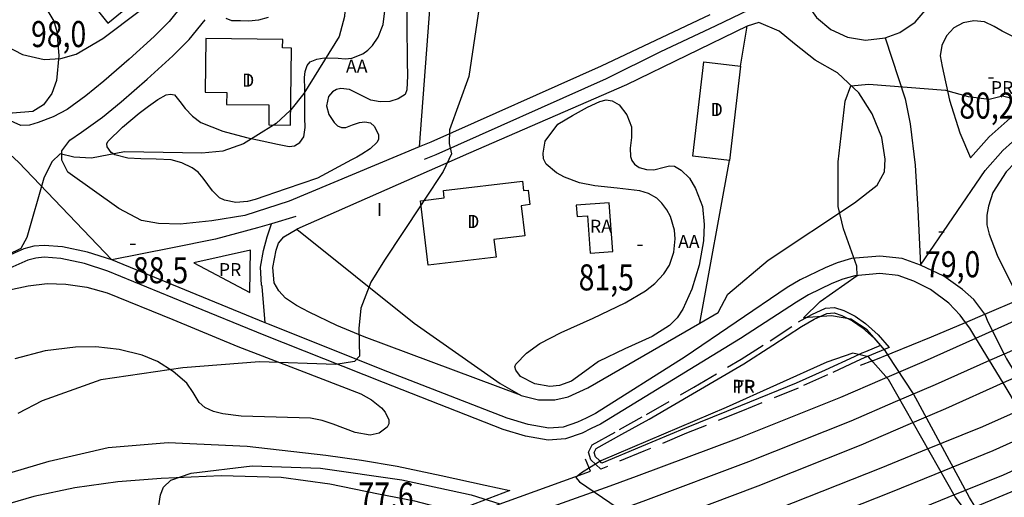
# Model space of a CAD drawing. Extents: x 459277 to 461587, y 4601523 to 4603838.
# Drawn here: x 459547 to 459735, y 4602792 to 4602883 of the extents above; entities that cross this region are included whole.
import ezdxf
from ezdxf.enums import TextEntityAlignment as Align

# ---------------------------------------------------------------- set-up
doc = ezdxf.new("R2010")
doc.units = 0
doc.header["$MEASUREMENT"] = 0
for name, pattern in [('DASHDOT', [10, 5, -2.5, 0, -2.5]), ('DASHED', [7.5, 5, -2.5]), ('DIVIDE', [12.5, 5, -2.5, 0, -2.5, 0, -2.5]), ('DOT', [2.5, 0, -2.5]), ('HIDDEN', [3.75, 2.5, -1.25])]:
    doc.linetypes.add(name, pattern=pattern)
for name, color, linetype in [('11', 7, 'CONTINUOUS'), ('23', 7, 'CONTINUOUS'), ('24', 7, 'CONTINUOUS'), ('25', 7, 'CONTINUOUS'), ('33', 7, 'CONTINUOUS'), ('34', 7, 'CONTINUOUS'), ('37', 7, 'CONTINUOUS'), ('39', 7, 'CONTINUOUS'), ('41', 7, 'CONTINUOUS'), ('42', 7, 'CONTINUOUS'), ('43', 7, 'CONTINUOUS'), ('44', 7, 'CONTINUOUS'), ('51', 7, 'CONTINUOUS'), ('53', 7, 'CONTINUOUS'), ('58', 7, 'CONTINUOUS'), ('8', 7, 'CONTINUOUS'), ('9', 7, 'CONTINUOUS'), ('CONSTRUCTION_CLASS', 7, 'CONTINUOUS')]:
    doc.layers.add(name, color=color, linetype=linetype)
doc.styles.add('34', font='ROM')

# ---------------------------------------------------------------- blocks, each defined once
blk = doc.blocks.new('COTA')
at = {"layer": '8', "color": 46, "linetype": 'Continuous'}
blk.add_line((-0.5, 0), (0.5, 0), dxfattribs=at)

msp = doc.modelspace()

# ---------------------------------------------------------------- linework, layer by layer
at = {"layer": '11', "color": 79, "linetype": 'DASHED'}
msp.add_polyline3d([(459658.03, 4602797, 86.06), (459657.08, 4602797.91, 85.15), (459656.12, 4602798.81, 84.24), (459655.66, 4602800.27, 83.36), (459656.39, 4602801.69, 82.74), (459661.6, 4602804.59, 81.8), (459666.82, 4602807.48, 81.44), (459675.9, 4602812.75, 80.94), (459684.97, 4602818.07, 80.49), (459690.5, 4602821.6, 80.27), (459695.98, 4602825.23, 80.02), (459698.5, 4602826.68, 79.85), (459701.12, 4602827.86, 79.64), (459702.89, 4602827.98, 79.49), (459704.68, 4602827.42, 79.35), (459706.83, 4602826.32, 79.22), (459708.8, 4602824.93, 79.09), (459711.24, 4602822.75, 78.79), (459713.37, 4602820.31, 78.49)], dxfattribs=at)
at = {"layer": '11', "color": 77, "linetype": 'DASHED'}
msp.add_polyline3d([(459713.37, 4602820.31, 78.49), (459709.19, 4602818.61, 85.67), (459708.55, 4602818.33, 85.83), (459707.05, 4602817.65, 86.17), (459701.5, 4602815.07, 86.26), (459695.9, 4602812.56, 86.26), (459685.19, 4602808.2, 86.16), (459674.49, 4602803.88, 86.09), (459666.26, 4602800.44, 86.08), (459658.03, 4602797, 86.06)], dxfattribs=at)
at = {"layer": '11', "color": 73, "linetype": 'Continuous'}
msp.add_polyline3d([(459537.92, 4602794.33, 83.84), (459552.18, 4602798.57, 82.88), (459563.55, 4602801.15, 82.47), (459575.05, 4602802.09, 82.1), (459590.18, 4602801.39, 81.53), (459605.3, 4602799.67, 81.22), (459612.15, 4602798.76, 81.34), (459618.95, 4602797.59, 81.52), (459627.39, 4602795.78, 81.69), (459635.82, 4602793.96, 81.85), (459638.19, 4602793.45, 81.95), (459640.56, 4602792.94, 82.14)], dxfattribs=at)
at = {"layer": '11', "color": 75, "linetype": 'Continuous'}
msp.add_polyline3d([(459640.56, 4602792.94, 82.14), (459629.83, 4602788.82, 76.94), (459629.18, 4602789.09, 76.99), (459622.34, 4602790.85, 77.53), (459615.36, 4602792.23, 78.05), (459606.06, 4602794.12, 78.5), (459596.7, 4602795.41, 78.85), (459585.19, 4602795.75, 79.46), (459573.67, 4602795.23, 80.03), (459565.39, 4602794.55, 80.34), (459557.15, 4602793.41, 80.64), (459549.24, 4602791.76, 80.98), (459541.5, 4602789.53, 81.32)], dxfattribs=at)
at = {"layer": '23', "color": 129, "linetype": 'Continuous'}
for points in [[(459563.47, 4602882.55, 97.5), (459571.41, 4602889.05, 97.5), (459568.56, 4602892.53, 97.5), (459560.62, 4602886.03, 97.5), (459563.47, 4602882.55, 97.5)], [(459660.34, 4602838.76, 81.52), (459659.64, 4602848.09, 81.52), (459653.3, 4602847.61, 81.52), (459653.47, 4602845.45, 81.52), (459655.47, 4602845.6, 81.52), (459656, 4602838.43, 81.52), (459660.34, 4602838.76, 81.52)]]:
    msp.add_polyline3d(points, dxfattribs=at)
at = {"layer": '24', "color": 130, "linetype": 'Continuous'}
for points in [[(459598.5, 4602862.96, 94.71), (459598.69, 4602877.77, 94.07), (459596.99, 4602877.79, 94.07), (459597.01, 4602879.38, 94.07), (459582.25, 4602879.57, 96.99), (459582.12, 4602869.31, 98.87), (459586.27, 4602869.25, 98.87), (459586.24, 4602866.96, 95.52), (459594.37, 4602866.86, 95.21), (459594.32, 4602863.01, 94.29), (459598.5, 4602862.96, 94.71)], [(459682.73, 4602856.19, 84.38), (459675.7, 4602857.01, 85.1), (459677.8, 4602875.11, 88.83), (459684.83, 4602874.29, 88.61), (459682.73, 4602856.19, 84.38)], [(459624.92, 4602836.13, 91.74), (459623.46, 4602848.49, 91.74), (459628, 4602849.03, 91.74), (459627.84, 4602850.46, 91.74), (459643, 4602852.26, 91.74), (459643.21, 4602850.42, 91.74), (459644.11, 4602850.52, 91.74), (459644.44, 4602847.73, 91.74), (459642.78, 4602847.53, 91.74), (459643.47, 4602841.77, 91.74), (459637.53, 4602841.07, 91.74), (459637.93, 4602837.67, 89.22), (459624.92, 4602836.13, 91.74)]]:
    msp.add_polyline3d(points, dxfattribs=at)
at = {"layer": '25', "color": 244, "linetype": 'Continuous'}
for points in [[(459626.44, 4602902.16, 87.73), (459623.21, 4602858.82, 85.35)], [(459577.84, 4602886.1, 93.53), (459575.22, 4602882.88, 93.32), (459572.35, 4602879.98, 93.12), (459567.56, 4602875.63, 92.87), (459562.69, 4602871.4, 92.61), (459559.26, 4602868.62, 92), (459555.68, 4602866.01, 91.3), (459552.98, 4602864.58, 91.04), (459550.08, 4602863.47, 90.9), (459548.42, 4602862.95, 90.88), (459546.76, 4602862.93, 90.89), (459544.22, 4602864.03, 90.92), (459541.93, 4602865.71, 90.99), (459529.98, 4602876.06, 91.81), (459520.59, 4602884.4, 92.64)], [(459623.21, 4602858.82, 85.35), (459598.22, 4602848.37, 86.62), (459589.74, 4602845.68, 87.01), (459583.4, 4602844.62, 87.76), (459577.35, 4602843.98, 87.99), (459573.17, 4602844.11, 88.32), (459569.94, 4602844.71, 88.48), (459565.59, 4602846.98, 88.73), (459555.76, 4602853.96, 89.65), (459554.64, 4602856.28, 89.87), (459554.65, 4602858.07, 90), (459556.16, 4602860.09, 90.81), (459558.42, 4602861.62, 91.3), (459562.41, 4602864.52, 92), (459566.01, 4602867.44, 92.61), (459570.99, 4602871.77, 92.87), (459575.92, 4602876.25, 93.12), (459579.07, 4602879.43, 93.32), (459582.13, 4602883.2, 93.53)], [(459686.11, 4602881.94, 80.95), (459662.95, 4602870.71, 82.03), (459632.65, 4602857.52, 84.84), (459599.74, 4602843.06, 86.4), (459622.2, 4602825.03, 84.08), (459638.7, 4602813.44, 83.44), (459642.77, 4602811.13, 83.44), (459646.05, 4602810.32, 83.44), (459649.22, 4602810.29, 83.44), (459651.74, 4602810.87, 83.28), (459655.57, 4602812.6, 83.04), (459677.04, 4602825.03, 81.67), (459680.57, 4602827.08, 81.44), (459682.38, 4602830.54, 81.12), (459690.12, 4602837.08, 80.66), (459706.73, 4602848.07, 79.82), (459711.07, 4602851.49, 79.6), (459712.43, 4602854.05, 79.6), (459712.57, 4602856.46, 79.6), (459711.94, 4602860.62, 79.6), (459710.07, 4602865.12, 79.63), (459707.56, 4602869.2, 79.92), (459703.46, 4602873.04, 80.08), (459699.18, 4602875.44, 80.26), (459695.16, 4602878.55, 80.54), (459692.22, 4602881.02, 80.55), (459688.33, 4602882.66, 80.95), (459686.11, 4602881.94, 80.95)]]:
    msp.add_polyline3d(points, dxfattribs=at)
at = {"layer": '33', "color": 146, "linetype": 'Continuous'}
for p, q in [((459684.83, 4602874.29, 80.5), (459686.11, 4602881.94, 80.95)), ((459677.04, 4602825.03, 81.67), (459682.73, 4602856.19, 80.5))]:
    msp.add_line(p, q, dxfattribs=at)
at = {"layer": '34', "color": 147, "linetype": 'Continuous'}
for points in [[(459723.49, 4602874.23, 80.16), (459724.91, 4602867.78, 79.96), (459726.94, 4602861.51, 79.81), (459728.97, 4602856.7, 79.73), (459732.54, 4602860.73, 79.75), (459736.56, 4602864.32, 79.79), (459740.97, 4602867.4, 79.86), (459745.72, 4602869.93, 79.95), (459750.74, 4602871.89, 80.07), (459755.02, 4602873.04, 80.18), (459748.12, 4602875.11, 80.18), (459741.44, 4602877.78, 80.18), (459735.01, 4602881.03, 80.16), (459733.49, 4602881.91, 80.16), (459731.62, 4602882.77, 80.16), (459729.57, 4602883.01, 80.16), (459727.55, 4602882.62, 80.16), (459725.74, 4602881.63, 80.16), (459724.33, 4602880.13, 80.16), (459723.43, 4602878.28, 80.16), (459723.15, 4602876.24, 80.16), (459723.49, 4602874.23, 80.16)], [(459590.73, 4602830.89, 87.12), (459590.8, 4602839.02, 87.24), (459579.97, 4602836.58, 87.49), (459590.73, 4602830.89, 87.12)], [(459658.25, 4602798.18, 85.61), (459657.77, 4602798.64, 85.15), (459657, 4602799.36, 84.24), (459656.74, 4602800.18, 83.36), (459657.14, 4602800.96, 82.74), (459662.09, 4602803.72, 81.8), (459667.31, 4602806.61, 81.44), (459676.4, 4602811.89, 80.94), (459685.49, 4602817.22, 80.49), (459691.05, 4602820.76, 80.27), (459696.51, 4602824.38, 80.02), (459698.96, 4602825.79, 79.85), (459701.37, 4602826.87, 79.64), (459702.77, 4602826.97, 79.49), (459704.3, 4602826.49, 79.35), (459706.31, 4602825.46, 79.22), (459708.18, 4602824.15, 79.09), (459710.53, 4602822.05, 78.79), (459711.69, 4602820.71, 78.49), (459708.79, 4602819.53, 85.67), (459708.14, 4602819.24, 85.83), (459706.63, 4602818.56, 86.17), (459701.08, 4602815.98, 86.26), (459695.51, 4602813.48, 86.26), (459684.81, 4602809.13, 86.16), (459674.11, 4602804.8, 86.09), (459665.87, 4602801.36, 86.08), (459658.25, 4602798.18, 85.61)]]:
    msp.add_polyline3d(points, dxfattribs=at)
at = {"layer": '37', "color": 154, "linetype": 'Continuous'}
for points in [[(459712.08, 4602814.27, 86.87), (459720.16, 4602817.74, 86.82), (459729.99, 4602822.12, 86.75), (459736.13, 4602824.85, 86.71), (459739.79, 4602826.52, 86.68), (459751.9, 4602832.03, 86.59), (459757.74, 4602834.75, 86.56)], [(459762.78, 4602826.1, 86.56), (459756.08, 4602822.98, 86.59), (459744.2, 4602817.57, 86.68), (459740.22, 4602815.76, 86.71), (459735.21, 4602813.53, 86.74), (459724.15, 4602808.6, 86.82), (459716.95, 4602805.51, 86.86)], [(459719.73, 4602800.5, 87.44), (459731.32, 4602805.21, 87.44), (459738.36, 4602808.35, 87.35), (459747.21, 4602812.3, 87.24), (459747.91, 4602812.61, 87.23), (459764.33, 4602820.38, 86.99), (459765.72, 4602821.05, 86.98)], [(459659.84, 4602793.84, 86.59), (459664.86, 4602795.65, 86.62), (459684.55, 4602803.03, 86.82), (459704.09, 4602810.83, 86.92), (459712.08, 4602814.27, 86.87)], [(459724.66, 4602791.63, 87.44), (459735.27, 4602795.94, 87.44), (459743.63, 4602799.67, 87.34), (459752.12, 4602803.45, 87.23), (459752.22, 4602803.5, 87.23), (459768.68, 4602811.29, 86.99), (459770.81, 4602812.32, 86.98)], [(459716.95, 4602805.51, 86.86), (459707.91, 4602801.62, 86.92), (459688.15, 4602793.73, 86.82), (459669.46, 4602786.73, 86.63)], [(459674.86, 4602782.74, 87.45), (459692.23, 4602789.54, 87.44), (459711.81, 4602797.28, 87.44), (459719.73, 4602800.5, 87.44)], [(459602.41, 4602773.98, 87.21), (459613.93, 4602777.74, 86.96), (459624.72, 4602781.44, 86.74), (459629.28, 4602783, 86.64), (459632.84, 4602784.22, 86.57), (459648.87, 4602789.88, 86.52), (459659.84, 4602793.84, 86.59)], [(459684.43, 4602775.66, 87.45), (459695.92, 4602780.16, 87.44), (459715.56, 4602787.93, 87.44), (459724.66, 4602791.63, 87.44)]]:
    msp.add_polyline3d(points, dxfattribs=at)
at = {"layer": '39', "color": 156, "linetype": 'Continuous'}
for points in [[(459738.18, 4602820.3, 86.71), (459735.39, 4602819.06, 86.73), (459732.6, 4602817.82, 86.75), (459722.15, 4602813.17, 86.82), (459714.52, 4602809.89, 86.87), (459706, 4602806.22, 86.92), (459686.35, 4602798.38, 86.82), (459666.58, 4602790.97, 86.62), (459664.66, 4602790.28, 86.61), (459650.55, 4602785.18, 86.52), (459634.48, 4602779.51, 86.57), (459633.98, 4602779.34, 86.58), (459615.51, 4602773.02, 86.96), (459607.61, 4602770.43, 87.13), (459596.42, 4602766.77, 87.38), (459572.74, 4602759.74, 87.56), (459548.95, 4602753.23, 87.66), (459529.56, 4602748.26, 87.69)], [(459527.98, 4602731.68, 88.27), (459550.39, 4602737.44, 88.14), (459570.02, 4602742.72, 88.06), (459589.58, 4602748.29, 87.99), (459604.81, 4602752.93, 88.03), (459619.95, 4602757.75, 88.06), (459624.18, 4602759.14, 88), (459636.44, 4602763.16, 87.82), (459652.87, 4602768.92, 87.54), (459654.1, 4602769.39, 87.53), (459673.54, 4602776.81, 87.45), (459679.64, 4602779.2, 87.45), (459694.08, 4602784.85, 87.44), (459713.69, 4602792.6, 87.44), (459722.2, 4602796.06, 87.44), (459733.3, 4602800.57, 87.44), (459741, 4602804.01, 87.35)]]:
    msp.add_polyline3d(points, dxfattribs=at)
at = {"layer": '41', "color": 168, "linetype": 'Continuous'}
for points in [[(459678.94, 4602884.15, 81.29), (459668.52, 4602879.22, 81.61), (459658.09, 4602874.3, 82.02), (459625.4, 4602859.74, 85.24), (459623.21, 4602858.82, 85.35)], [(459767.64, 4602870.44, 80.66), (459763.88, 4602869.05, 80.56), (459762.23, 4602868.44, 80.52), (459759.48, 4602867.43, 80.45), (459758.8, 4602867.18, 80.43), (459758, 4602866.88, 80.41), (459754.15, 4602865.47, 80.31), (459750.66, 4602864.06, 80.11), (459745.88, 4602861.76, 79.69), (459742.61, 4602859.77, 79.55), (459739.5, 4602857.45, 79.44), (459737.53, 4602855.84, 79.45), (459735.82, 4602854.03, 79.47), (459733.22, 4602850.05, 79.24), (459732.38, 4602847.45, 79.06), (459732.09, 4602845.71, 79.03), (459732.09, 4602843.89, 78.98), (459732.54, 4602842.09, 78.91), (459734.1, 4602838.06, 78.51), (459738.31, 4602829.52, 78.1)], [(459642.61, 4602811.22, 83.44), (459612.62, 4602822.41, 84.77), (459607.37, 4602824.58, 85.75), (459602.11, 4602827.1, 86.07), (459599.66, 4602828.38, 86.21), (459597.55, 4602829.79, 86.57), (459596.24, 4602831.23, 86.58), (459595.35, 4602832.77, 86.59), (459595.11, 4602835.65, 86.61), (459595.73, 4602839.02, 86.33), (459596.23, 4602840.35, 86.26), (459597.22, 4602841.55, 86.21), (459599.74, 4602843.06, 86.4)], [(459728.01, 4602825.14, 78.47), (459726.96, 4602826.56, 78.58), (459724.79, 4602828.82, 78.76), (459721.27, 4602831.49, 78.99), (459718.07, 4602833.07, 79.31), (459715.1, 4602834.14, 79.57), (459711.54, 4602834.52, 79.82), (459706.74, 4602834.11, 80.06), (459704.45, 4602833.42, 80.17), (459702.38, 4602832.59, 80.3), (459697.86, 4602830.42, 80.47), (459695.57, 4602829.04, 80.51), (459684.84, 4602822.08, 80.92), (459657.97, 4602805.63, 82.64), (459656.2, 4602804.78, 82.64), (459654.44, 4602803.93, 82.64), (459651.25, 4602802.84, 82.78), (459647.96, 4602802.59, 82.98), (459643.58, 4602803.34, 83.14), (459639.3, 4602804.62, 83.29), (459616.32, 4602813.6, 84.47), (459593.44, 4602822.71, 86.06), (459578.44, 4602828.84, 87.46), (459563.44, 4602835, 88.8), (459559, 4602836.42, 89.11), (459554.44, 4602837.39, 89.4), (459551.25, 4602837.65, 89.64), (459549.65, 4602837.5, 89.76), (459548.08, 4602837.1, 89.83), (459544.63, 4602835.57, 89.82)]]:
    msp.add_polyline3d(points, dxfattribs=at)
at = {"layer": '42', "color": 171, "linetype": 'Continuous'}
msp.add_polyline3d([(459745.71, 4602796.53, 76.52), (459744.77, 4602797.8, 76.61), (459743.63, 4602799.67, 76.74), (459741, 4602804.01, 77.03), (459738.36, 4602808.35, 77.32), (459735.21, 4602813.53, 77.67), (459732.6, 4602817.82, 77.96), (459729.99, 4602822.12, 78.25), (459728.81, 4602824.06, 78.38), (459728.01, 4602825.14, 78.47)], dxfattribs=at)
at = {"layer": '43', "color": 170, "linetype": 'Continuous'}
for points in [[(459396.61, 4602995.51, 104.53), (459397.42, 4602993.85, 104.11), (459398.06, 4602992.76, 104.03), (459400.17, 4602989.7, 103.91), (459401.59, 4602987.84, 103.61), (459404.57, 4602984.37, 103.31), (459410, 4602978.82, 102.56), (459415.82, 4602973.48, 101.79), (459431.22, 4602959.89, 100.4), (459446.62, 4602946.22, 99.07), (459459.5, 4602934.6, 97.99), (459472.36, 4602923, 96.9), (459482.59, 4602913.79, 95.8), (459492.83, 4602904.57, 94.73), (459501.71, 4602896.59, 94.04), (459510.6, 4602888.61, 93.39), (459521.72, 4602878.57, 92.63), (459532.77, 4602868.45, 91.86), (459536.47, 4602865.01, 91.44), (459540.15, 4602861.58, 90.96), (459543.1, 4602858.85, 90.65), (459546.31, 4602855.89, 90.5), (459564.21, 4602837.12, 88.8)], [(459712.58, 4602879.75, 80.48), (459715.4, 4602880.73, 80.5), (459718.32, 4602882.73, 80.53), (459720.63, 4602885.42, 80.58), (459722.17, 4602888.61, 80.64), (459722.81, 4602892.09, 80.7)], [(459624.21, 4602856.45, 85.35), (459626.42, 4602857.38, 85.24), (459659.14, 4602871.95, 82.02), (459669.53, 4602877.07, 81.61), (459680.04, 4602882.04, 81.29), (459696.13, 4602889.82, 80.66)], [(459696.13, 4602889.82, 80.66), (459697.36, 4602886.5, 80.6), (459699.41, 4602883.6, 80.55), (459702.13, 4602881.34, 80.51), (459705.37, 4602879.87, 80.48), (459708.83, 4602879.29, 80.47), (459712.58, 4602879.75, 80.48)], [(459712.58, 4602879.75, 80.48), (459716.44, 4602868.01, 79.96), (459717.41, 4602863.25, 79.9), (459718.37, 4602855.32, 79.86), (459718.86, 4602846.71, 79.81), (459719.34, 4602836.13, 79.31)], [(459719.34, 4602836.13, 79.31), (459731.74, 4602854.25, 79.73), (459735.16, 4602858.12, 79.75), (459738.86, 4602861.41, 79.79)], [(459599.54, 4602845.45, 87.24), (459594.87, 4602844.07, 87.24)], [(459594.87, 4602844.07, 87.24), (459592.2, 4602843.27, 87.25), (459584.13, 4602841.09, 87.31), (459575.57, 4602839.37, 87.38), (459564.21, 4602837.12, 88.8)], [(459593.66, 4602825.05, 86.12), (459593.07, 4602832.06, 86.59), (459592.94, 4602832.38, 86.59), (459592.76, 4602835.72, 86.61), (459593.3, 4602838.91, 86.77), (459594.04, 4602841.55, 86.94), (459594.87, 4602844.07, 87.24)], [(459564.21, 4602837.12, 88.8), (459559.58, 4602838.61, 89.11), (459554.77, 4602839.63, 89.4), (459551.24, 4602839.91, 89.64), (459549.26, 4602839.74, 89.76), (459547.34, 4602839.24, 89.83), (459543.63, 4602837.6, 89.82), (459540.2, 4602835.74, 89.79), (459530.31, 4602829.72, 89.76), (459520.47, 4602823.69, 89.77), (459510.11, 4602817.27, 89.94), (459499.66, 4602810.64, 90.02), (459497.16, 4602808.46, 89.95), (459495.18, 4602805.7, 89.87), (459493.97, 4602803.29, 89.8), (459493.15, 4602800.81, 89.77), (459492.32, 4602796.75, 89.77), (459491.52, 4602792.82, 89.77)], [(459719.34, 4602836.13, 79.31), (459715.85, 4602837.39, 79.57), (459711.58, 4602837.85, 79.82), (459706.11, 4602837.38, 80.06), (459703.35, 4602836.55, 80.17), (459701.05, 4602835.62, 80.3), (459696.28, 4602833.34, 80.47), (459693.81, 4602831.85, 80.51), (459674.19, 4602818.55, 80.92), (459656.99, 4602807.66, 82.64), (459655.23, 4602806.81, 82.64), (459653.58, 4602806.02, 82.64), (459650.79, 4602805.07, 82.78), (459648.06, 4602804.86, 82.98), (459644.1, 4602805.54, 83.14), (459640.04, 4602806.76, 83.29), (459617.15, 4602815.7, 84.47), (459594.28, 4602824.8, 86.06), (459593.66, 4602825.05, 86.12)], [(459593.66, 4602825.05, 86.12), (459579.3, 4602830.93, 87.46), (459564.21, 4602837.12, 88.8)], [(459731.68, 4602826.7, 77.73), (459729.62, 4602829.54, 78.3), (459727.39, 4602831.49, 78.76), (459723.82, 4602834.01, 78.99), (459719.34, 4602836.13, 79.31)]]:
    msp.add_polyline3d(points, dxfattribs=at)
at = {"layer": '44', "color": 173, "linetype": 'Continuous'}
msp.add_polyline3d([(459731.68, 4602826.7, 77.73), (459732.3, 4602825.25, 77.64), (459735.39, 4602819.06, 77.32), (459735.72, 4602818.4, 77.29), (459735.84, 4602818.15, 77.28), (459739.35, 4602812.37, 77.05), (459742.04, 4602807.94, 76.88), (459744.01, 4602805.35, 76.75), (459745.03, 4602804.02, 76.68), (459749.3, 4602798.42, 76.4), (459749.52, 4602798.19, 76.38)], dxfattribs=at)
at = {"layer": '51', "color": 210, "linetype": 'Continuous'}
for p, q in [((459710.15, 4602817.75, 86.55), (459707.81, 4602816.88, 86.55)), ((459656.07, 4602796.63, 86.71), (459655.07, 4602798.92, 86.71))]:
    msp.add_line(p, q, dxfattribs=at)
for points in [[(459710.15, 4602817.75, 86.55), (459721.48, 4602822.36, 86.52), (459728.01, 4602825.14, 86.49), (459731.68, 4602826.7, 86.47), (459738.31, 4602829.52, 86.44), (459741.45, 4602830.85, 86.42), (459756.03, 4602837.68, 86.18)], [(459726.47, 4602788.38, 87.09), (459738.31, 4602793.32, 86.95), (459745.71, 4602796.53, 86.84), (459749.52, 4602798.19, 86.79), (459754.11, 4602800.18, 86.72), (459755.48, 4602800.78, 86.7), (459767.25, 4602806.38, 86.7), (459772.72, 4602809.05, 86.71)], [(459598.21, 4602776.84, 86.87), (459608.95, 4602780.26, 86.68), (459618.88, 4602783.61, 86.67), (459621.29, 4602784.43, 86.66), (459623.59, 4602785.21, 86.66), (459637.11, 4602789.77, 86.64), (459656.07, 4602796.63, 86.71)]]:
    msp.add_polyline3d(points, dxfattribs=at)
at = {"layer": '53', "color": 219, "linetype": 'Continuous'}
for points in [[(459620.77, 4602889.46, 88.36), (459620.83, 4602882.32, 88.04), (459620.89, 4602875.18, 87.75), (459620.93, 4602872.45, 87.65), (459620.85, 4602869.72, 87.57), (459620.47, 4602868.87, 87.56), (459619.15, 4602868, 87.59), (459617.58, 4602867.53, 87.68), (459615.73, 4602867.43, 87.86), (459613.92, 4602867.77, 88.06), (459611.86, 4602868.78, 88.33), (459609.82, 4602869.8, 88.63), (459608.19, 4602870, 89.07), (459607.35, 4602869.82, 89.33), (459606.55, 4602869.38, 89.5), (459605.78, 4602868.44, 89.59), (459605.4, 4602866.67, 89.58), (459605.84, 4602865, 89.42), (459606.86, 4602863.48, 89.17), (459607.51, 4602862.87, 89.03), (459608.27, 4602862.52, 88.88), (459609.13, 4602862.54, 88.71), (459610.42, 4602863.03, 88.43), (459611.71, 4602863.46, 88.12), (459612.77, 4602863.61, 87.62), (459613.82, 4602863.44, 87.22), (459614.64, 4602862.74, 87.17), (459615.38, 4602861.11, 87.15), (459615.4, 4602860.31, 87.16), (459615.11, 4602859.69, 87.17), (459613.78, 4602858.45, 87.22), (459612.2, 4602857.39, 87.25), (459611.2, 4602856.86, 87.24), (459610.19, 4602856.33, 87.24), (459603.68, 4602852.84, 86.26), (459597.69, 4602850.79, 87.09), (459591.7, 4602848.74, 87.92), (459590.24, 4602848.35, 88.29), (459588.02, 4602848.17, 89.16), (459585.82, 4602848.57, 89.9), (459584.87, 4602849.04, 90.11), (459583.52, 4602850.36, 90.45), (459581.78, 4602852.84, 90.84), (459580.81, 4602853.97, 90.96), (459579.65, 4602854.82, 91.03), (459577.68, 4602855.75, 91.07), (459575.59, 4602856.31, 91.11), (459572.7, 4602856.43, 91.2), (459569.81, 4602856.5, 91.28)], [(459551.94, 4602884.83, 97.92), (459553.08, 4602882.94, 97.75), (459553.67, 4602880.92, 97.54), (459554.09, 4602876.24, 96.55), (459553.58, 4602871.54, 95.13), (459552.71, 4602869.02, 94.15), (459551.11, 4602866.85, 93.17), (459549.04, 4602865.62, 92.54), (459545.16, 4602865.28, 91.86), (459543.4, 4602865.85, 91.71), (459542.1, 4602866.95, 91.73), (459538.46, 4602872.11, 92.31), (459534.93, 4602877.36, 92.91), (459532.36, 4602881.49, 93.26), (459529.66, 4602885.52, 93.62)], [(459573.05, 4602867.91, 92.34), (459574.67, 4602868.79, 92.64), (459575.51, 4602868.95, 92.82), (459576.24, 4602868.76, 92.95), (459577.29, 4602867.53, 93.01), (459578.29, 4602866.15, 92.9), (459579.7, 4602864.69, 92.62), (459581.29, 4602863.48, 92.26), (459585.55, 4602861.82, 91.03), (459590.05, 4602860.63, 89.97), (459593.04, 4602859.94, 89.67), (459596.04, 4602859.34, 89.46), (459598.22, 4602858.91, 89.31), (459599.3, 4602859.01, 89.25), (459600.32, 4602859.63, 89.23), (459601.08, 4602860.75, 89.32), (459601.31, 4602862.53, 89.65), (459601.23, 4602864.36, 89.94), (459601.26, 4602867.09, 90.18), (459601.28, 4602869.81, 90.34), (459601.2, 4602872.12, 90.38), (459601.29, 4602873.27, 90.36), (459601.67, 4602874.42, 90.32), (459602.27, 4602875.12, 90.27), (459603.56, 4602875.64, 90.14), (459604.95, 4602875.89, 89.99), (459607.62, 4602875.83, 89.42), (459608.96, 4602875.71, 89.13), (459610.28, 4602875.85, 89), (459612.41, 4602876.67, 88.99), (459613.37, 4602877.34, 88.99), (459614.24, 4602878.24, 88.99), (459615.3, 4602879.84, 88.99), (459616.27, 4602882.3, 88.99), (459616.59, 4602884.87, 88.99)], [(459594.22, 4602883.62, 91.96), (459592.38, 4602883.09, 92.04), (459590.54, 4602882.94, 92.22), (459588.89, 4602882.97, 92.48), (459587.24, 4602883, 92.73), (459586.13, 4602883.4, 92.81)], [(459569.81, 4602856.5, 91.28), (459567.29, 4602856.67, 91.24), (459564.78, 4602857.26, 91.18), (459564.09, 4602857.73, 91.18), (459563.35, 4602858.84, 91.2), (459563.27, 4602859.39, 91.22), (459563.45, 4602859.84, 91.25), (459566.3, 4602862.59, 91.61), (459569.49, 4602865.25, 92), (459571.25, 4602866.61, 92.17), (459573.05, 4602867.91, 92.34)], [(459649.77, 4602863.19, 83.32), (459652.62, 4602864.8, 82.78), (459655.48, 4602866.42, 82.24), (459657.83, 4602867.54, 81.85), (459659.06, 4602867.81, 81.7), (459660.24, 4602867.66, 81.6), (459661.55, 4602866.88, 81.55), (459663.05, 4602864.97, 81.55), (459663.95, 4602862.67, 81.58), (459663.9, 4602860.61, 81.63), (459663.68, 4602858.55, 81.66), (459663.76, 4602856.97, 81.45), (459663.98, 4602856.21, 81.3), (459664.51, 4602855.47, 81.19), (459665.41, 4602854.84, 81.11), (459666.81, 4602854.5, 81.01), (459668.23, 4602854.43, 80.96), (459670.21, 4602854.92, 80.99), (459671.21, 4602855.19, 81.01), (459672.19, 4602855.08, 81.02), (459673.48, 4602854.35, 80.99), (459675.02, 4602852.8, 80.9), (459676.22, 4602850.83, 80.87), (459677.51, 4602847.38, 80.93), (459677.89, 4602843.91, 81.02), (459677.72, 4602840.81, 81.12), (459676.92, 4602836.15, 81.27), (459675.48, 4602831.5, 81.42), (459673.79, 4602827.7, 81.56), (459672.65, 4602826.02, 81.63), (459671.18, 4602824.57, 81.7), (459667.9, 4602822.45, 81.86), (459662.67, 4602820.08, 82.16), (459657.6, 4602817.64, 82.48), (459654.99, 4602815.76, 82.71), (459652.38, 4602813.89, 82.93), (459650.13, 4602813.04, 83.04), (459648.25, 4602812.86, 83.11), (459645.35, 4602813.35, 83.18), (459642.65, 4602814.76, 83.23), (459641.71, 4602815.96, 83.25), (459641.54, 4602816.62, 83.25), (459641.71, 4602817.17, 83.23), (459643.76, 4602819.27, 83.09), (459646.32, 4602821.08, 82.95), (459650.4, 4602823.19, 82.76), (459656.58, 4602825.95, 82.47), (459662.68, 4602828.93, 82.19), (459666.58, 4602831.19, 82.01), (459668.4, 4602832.6, 81.92), (459670.15, 4602834.46, 81.83), (459671.22, 4602836.11, 81.68), (459672.07, 4602838.63, 81.32), (459672.27, 4602841.15, 81.11), (459672.14, 4602842.87, 81.11), (459671.4, 4602845.45, 81.1), (459670.71, 4602846.73, 81.1), (459669.76, 4602848, 81.1), (459668.77, 4602848.96, 81.1), (459667.2, 4602849.86, 81.1), (459665.49, 4602850.36, 81.1), (459661.17, 4602850.87, 81.56), (459656.86, 4602851.32, 82.25), (459653.94, 4602851.94, 82.53), (459651.06, 4602852.98, 82.8), (459649.53, 4602853.82, 83.09), (459647.58, 4602855.49, 83.71), (459647.04, 4602856.5, 83.93), (459646.96, 4602857.61, 83.98), (459647.16, 4602858.76, 83.92), (459647.35, 4602859.9, 83.86), (459649.77, 4602863.19, 83.32)], [(459544.3, 4602831.31, 89.5), (459548.17, 4602832.18, 89.49), (459551.8, 4602832.61, 89.48), (459555.43, 4602832.5, 89.47), (459559.44, 4602831.91, 89.18), (459563.34, 4602830.81, 88.76), (459575.91, 4602825.7, 87.99), (459588.43, 4602820.56, 87.19), (459600.2, 4602816, 86.28), (459611.99, 4602811.44, 85.06), (459614.05, 4602810.28, 84.77), (459615.93, 4602808.76, 84.46), (459616.66, 4602807.96, 84.33), (459617.37, 4602806.46, 84.14), (459617.38, 4602805.72, 84.05), (459617.03, 4602805.09, 83.95), (459615.49, 4602803.93, 83.67), (459613.76, 4602803.52, 83.41), (459610.93, 4602804.06, 83.17), (459606.69, 4602805.64, 83.04), (459604.55, 4602806.36, 83.03), (459602.37, 4602806.76, 83.02), (459595.73, 4602806.96, 82.98), (459589.07, 4602807.18, 82.98), (459585.51, 4602807.62, 82.99), (459583.76, 4602808.07, 83.02), (459582.06, 4602808.8, 83.09), (459580.95, 4602809.77, 83.2), (459579.84, 4602811.7, 83.42), (459578.59, 4602813.51, 83.63), (459575.99, 4602815.76, 83.88), (459573, 4602817.65, 84.14), (459570.07, 4602818.86, 84.4), (459565.63, 4602819.98, 84.83), (459561.15, 4602820.45, 85.17), (459557.27, 4602820.43, 85.33), (459551.42, 4602819.7, 85.4), (459545.59, 4602818.15, 85.42)]]:
    msp.add_polyline3d(points, dxfattribs=at)
at = {"layer": '9', "color": 54, "linetype": 'Continuous'}
for points in [[(459640.72, 4602974.55, 90), (459635.53, 4602973.36, 90), (459633.23, 4602971.81, 90), (459629.77, 4602965.47, 90), (459625.5, 4602952.82, 90), (459622.08, 4602945.1, 90), (459621.28, 4602941.65, 90), (459620.64, 4602928.62, 90), (459619.64, 4602923.3, 90), (459616.33, 4602914.78, 90), (459612.34, 4602909.4, 90), (459611.18, 4602906.69, 90), (459609.89, 4602899.52, 90), (459608.85, 4602883.79, 90), (459607.84, 4602879.97, 90), (459601.06, 4602869.02, 90), (459598.54, 4602865.91, 90)], [(459635.13, 4602888.65, 85), (459632.71, 4602872.31, 85), (459629.02, 4602862.09, 85), (459628.97, 4602859.45, 85), (459629.41, 4602857.45, 85), (459627.78, 4602854.09, 85), (459624.13, 4602848.57, 85)], [(459529.08, 4602885.16, 95), (459536.6, 4602881.98, 95), (459547.06, 4602876.51, 95), (459551.27, 4602875.55, 95), (459554.43, 4602875.78, 95), (459557.4, 4602876.62, 95), (459562.48, 4602879.6, 95), (459569.75, 4602885, 95)], [(459713.12, 4602818.96, 80), (459712.6, 4602819.74, 80), (459709.14, 4602823.7, 80), (459706.01, 4602825.77, 80), (459702.3, 4602826.41, 80), (459696.92, 4602826, 80), (459700.11, 4602829.19, 80), (459707.24, 4602834.13, 80), (459707.14, 4602835.95, 80), (459704.58, 4602843.11, 80), (459703.56, 4602847.39, 80), (459703.57, 4602855.92, 80), (459704.89, 4602867.58, 80), (459706.01, 4602870.5, 80), (459709.44, 4602870.86, 80), (459724.17, 4602869.68, 80), (459728.52, 4602868.44, 80), (459732.56, 4602867.97, 80), (459735.12, 4602868.62, 80), (459739.14, 4602867.6, 80)], [(459595.25, 4602863, 90), (459589.47, 4602859.41, 90), (459585.53, 4602857.97, 90), (459581.52, 4602857.59, 90), (459566.67, 4602857.83, 90), (459560.33, 4602856.67, 90), (459556.94, 4602856.82, 90), (459554.29, 4602857.45, 90), (459552.73, 4602855.97, 90), (459551.17, 4602852.78, 90), (459547.95, 4602841.42, 90), (459546.74, 4602839.33, 90), (459544.3, 4602838.12, 90)], [(459623.55, 4602847.7, 85), (459616.51, 4602837.06, 85), (459613.92, 4602832.84, 85), (459611.98, 4602827.91, 85), (459611.6, 4602823.98, 85), (459611.75, 4602818.68, 85), (459610.76, 4602817.68, 85), (459607.23, 4602817.05, 85), (459592.53, 4602817.62, 85), (459577.85, 4602816.43, 85), (459562.13, 4602814.15, 85), (459550.84, 4602810.12, 85), (459546.18, 4602807.65, 85)], [(459710.25, 4602817.57, 85), (459709.4, 4602818.53, 85), (459706.35, 4602819.27, 85), (459701.41, 4602817.51, 85), (459682.11, 4602808.81, 85), (459658.02, 4602798.61, 85), (459654.31, 4602796.31, 85), (459653.67, 4602795.76, 85)], [(459595.91, 4602782.94, 80), (459586.8, 4602784.02, 80), (459572.52, 4602784.69, 80), (459571.06, 4602785.28, 80), (459573.07, 4602788.7, 80), (459573.54, 4602792.09, 80), (459574.14, 4602793.56, 80), (459575.56, 4602794.87, 80), (459579.46, 4602796.24, 80), (459591.13, 4602797.62, 80), (459604.28, 4602797.21, 80), (459619.85, 4602794.97, 80), (459633.16, 4602792.08, 80), (459638.68, 4602790.34, 80)]]:
    msp.add_polyline3d(points, dxfattribs=at)
at = {"layer": 'CONSTRUCTION_CLASS', "color": 55, "linetype": 'Continuous'}
for p, q in [((459624.13, 4602848.57, 85), (459623.55, 4602847.7, 85)), ((459713.24, 4602814.2, 85), (459710.25, 4602817.57, 85))]:
    msp.add_line(p, q, dxfattribs=at)
for points in [[(459598.54, 4602865.91, 90), (459598.45, 4602865.8, 90), (459595.75, 4602863.31, 90), (459595.25, 4602863, 90)], [(459729.85, 4602789.79, 80), (459728.78, 4602791.56, 80), (459718.05, 4602811.46, 80), (459713.12, 4602818.96, 80)], [(459727.98, 4602789.01, 85), (459728.02, 4602789.08, 85), (459726.03, 4602791.69, 85), (459713.24, 4602814.2, 85)], [(459653.67, 4602795.76, 85), (459653.25, 4602795.4, 85), (459653.97, 4602794.58, 85), (459669.98, 4602783.67, 85), (459673.58, 4602780.6, 85), (459682.75, 4602773.98, 85), (459687.04, 4602772.33, 85)]]:
    msp.add_polyline3d(points, dxfattribs=at)

# ---------------------------------------------------------------- block references
at = {"layer": '8', "color": 46, "linetype": 'Continuous'}
for p in [(459732.88, 4602872.02, 80.17), (459723.38, 4602842.49, 78.98), (459568.27, 4602840.15, 88.48), (459665.56, 4602839.96, 81.52)]:
    msp.add_blockref('COTA', p, dxfattribs=at)

# ---------------------------------------------------------------- texts
at = {"layer": '58', "color": 251, "linetype": 'DIVIDE', "style": '34'}
for p in [(459611.21, 4602873.97), (459674.92, 4602840.33)]:
    msp.add_text('AA', height=2.5, dxfattribs=at).set_placement(p, align=Align.MIDDLE)
at = {"layer": '58', "color": 251, "linetype": 'DASHDOT', "style": '34'}
for s, p in [('D', (459590.38, 4602871.26)), ('I', (459590.38, 4602871.26)), ('PR', (459735.01, 4602869.85)), ('D', (459680.27, 4602865.65)), ('I', (459680.27, 4602865.65)), ('I', (459615.6, 4602846.47)), ('D', (459633.57, 4602844.19)), ('I', (459633.57, 4602844.19)), ('PR', (459586.91, 4602834.95)), ('PR', (459685.42, 4602812.57))]:
    msp.add_text(s, height=2.5, dxfattribs=at).set_placement(p, align=Align.MIDDLE)
at = {"layer": '58', "color": 251, "linetype": 'HIDDEN', "style": '34'}
msp.add_text('RA', height=2.5, dxfattribs=at).set_placement((459658.06, 4602843.26), align=Align.MIDDLE)
at = {"layer": '58', "color": 251, "linetype": 'DOT', "style": '34'}
msp.add_text('TP', height=2.5, dxfattribs=at).set_placement((459685.59, 4602812.49), align=Align.MIDDLE)
at = {"layer": '8', "color": 46, "linetype": 'DOT', "style": '34', "width": 0.800007}
for s, p in [('98,0', (459548.72, 4602880.45, 98)), ('80,2', (459726.81, 4602866.73, 80.17)), ('79,0', (459720.23, 4602836.3, 78.98)), ('88,5', (459568.27, 4602835.15, 88.48)), ('81,5', (459653.79, 4602833.78, 81.52)), ('77,6', (459611.53, 4602791.96, 77.64))]:
    msp.add_text(s, height=5, dxfattribs=at).set_placement(p, align=Align.MIDDLE_LEFT)

doc.saveas('drawing.dxf')
